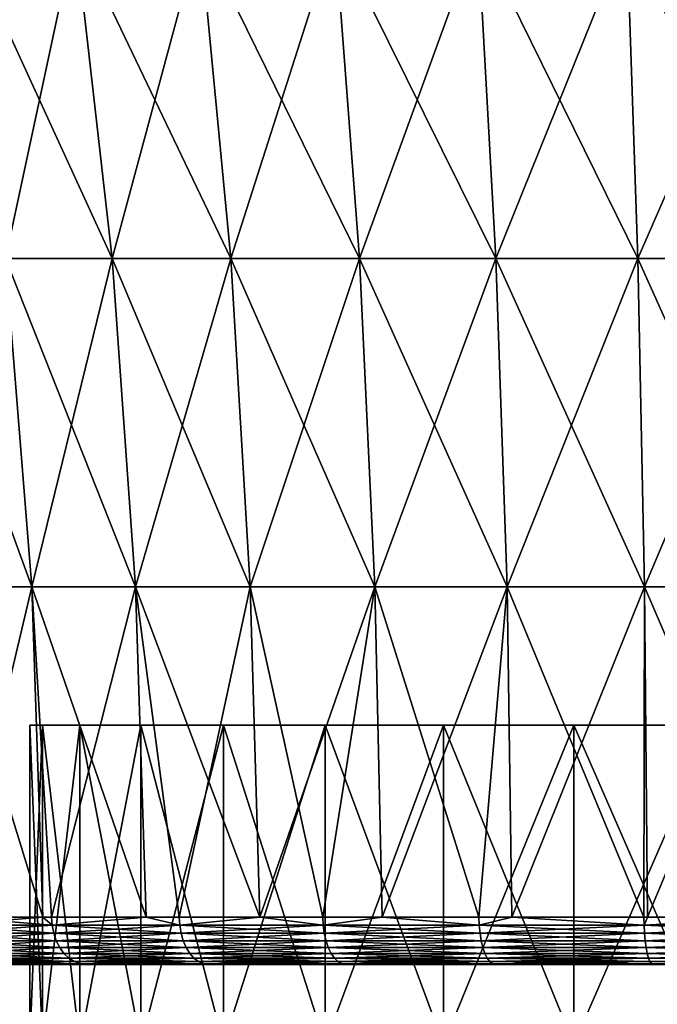
# Model space of a CAD drawing. Extents: x -183 to 183, y -198 to 0.
# Drawn here: x -105 to -101, y -37 to -31 of the extents above; entities that cross this region are included whole.
import ezdxf

# ---------------------------------------------------------------- set-up
doc = ezdxf.new("R2010")
doc.units = 0
doc.layers.add('L1', color=7, linetype='CONTINUOUS')
doc.layers.add('L4', color=7, linetype='CONTINUOUS')

msp = doc.modelspace()

# ---------------------------------------------------------------- linework, layer by layer
at = {"layer": 'L1', "color": 7}
for points in [[(-105.1013, -35.5, -0.899498), (-105.18, -37.5), (-105.18, -35.5)], [(-105.18, -35.5), (-105.18, -37.5), (-105.1013, -37.5, 0.899498)], [(-105.18, -35.5), (-105.1013, -37.5, 0.899498), (-105.1013, -35.5, 0.899498)], [(-105.1013, -35.5, -0.899498), (-105.1013, -37.5, -0.899498), (-105.18, -37.5)], [(-104.486, -35.5, 2.59), (-105.1013, -35.5, -0.899498), (-105.18, -35.5)], [(-104.486, -35.5, 2.59), (-105.18, -35.5), (-104.8676, -35.5, 1.771664)], [(-104.8676, -35.5, 1.771664), (-105.18, -35.5), (-105.1013, -35.5, 0.899498)], [(-105.1013, -35.5, 0.899498), (-105.1013, -37.5, 0.899498), (-104.8676, -37.5, 1.771664)], [(-105.1013, -35.5, 0.899498), (-104.8676, -37.5, 1.771664), (-104.8676, -35.5, 1.771664)], [(-104.8676, -35.5, -1.771664), (-104.8676, -37.5, -1.771664), (-105.1013, -37.5, -0.899498)], [(-104.8676, -35.5, -1.771664), (-105.1013, -37.5, -0.899498), (-105.1013, -35.5, -0.899498)], [(-104.8676, -35.5, -1.771664), (-105.1013, -35.5, -0.899498), (-104.486, -35.5, 2.59)], [(-104.8676, -35.5, 1.771664), (-104.8676, -37.5, 1.771664), (-104.486, -37.5, 2.59)], [(-104.8676, -35.5, 1.771664), (-104.486, -37.5, 2.59), (-104.486, -35.5, 2.59)], [(-104.486, -35.5, -2.59), (-104.486, -37.5, -2.59), (-104.8676, -37.5, -1.771664)], [(-104.486, -35.5, -2.59), (-104.8676, -37.5, -1.771664), (-104.8676, -35.5, -1.771664)], [(-104.486, -35.5, 2.59), (-104.486, -35.5, -2.59), (-104.8676, -35.5, -1.771664)], [(-104.486, -35.5, 2.59), (-104.486, -37.5, 2.59), (-103.9681, -37.5, 3.32964)], [(-104.486, -35.5, 2.59), (-103.9681, -37.5, 3.32964), (-103.9681, -35.5, 3.32964)], [(-103.9681, -35.5, -3.32964), (-103.9681, -37.5, -3.32964), (-104.486, -37.5, -2.59)], [(-103.9681, -35.5, -3.32964), (-104.486, -37.5, -2.59), (-104.486, -35.5, -2.59)], [(-103.9681, -35.5, 3.32964), (-104.486, -35.5, -2.59), (-104.486, -35.5, 2.59)], [(-102.59, -35.5, 4.486012), (-103.9681, -35.5, -3.32964), (-104.486, -35.5, -2.59)], [(-102.59, -35.5, 4.486012), (-104.486, -35.5, -2.59), (-103.3296, -35.5, 3.96811)], [(-103.3296, -35.5, 3.96811), (-104.486, -35.5, -2.59), (-103.9681, -35.5, 3.32964)], [(-103.9681, -35.5, 3.32964), (-103.9681, -37.5, 3.32964), (-103.3296, -37.5, 3.96811)], [(-103.9681, -35.5, 3.32964), (-103.3296, -37.5, 3.96811), (-103.3296, -35.5, 3.96811)], [(-103.3296, -35.5, -3.96811), (-103.3296, -37.5, -3.96811), (-103.9681, -37.5, -3.32964)], [(-103.3296, -35.5, -3.96811), (-103.9681, -37.5, -3.32964), (-103.9681, -35.5, -3.32964)], [(-103.3296, -35.5, -3.96811), (-103.9681, -35.5, -3.32964), (-102.59, -35.5, 4.486012)], [(-103.3296, -35.5, 3.96811), (-103.3296, -37.5, 3.96811), (-102.59, -37.5, 4.486012)], [(-103.3296, -35.5, 3.96811), (-102.59, -37.5, 4.486012), (-102.59, -35.5, 4.486012)], [(-102.59, -35.5, -4.486012), (-102.59, -37.5, -4.486012), (-103.3296, -37.5, -3.96811)], [(-102.59, -35.5, -4.486012), (-103.3296, -37.5, -3.96811), (-103.3296, -35.5, -3.96811)], [(-102.59, -35.5, 4.486012), (-102.59, -35.5, -4.486012), (-103.3296, -35.5, -3.96811)], [(-102.59, -35.5, 4.486012), (-102.59, -37.5, 4.486012), (-101.7717, -37.5, 4.867608)], [(-102.59, -35.5, 4.486012), (-101.7717, -37.5, 4.867608), (-101.7717, -35.5, 4.867608)], [(-101.7717, -35.5, -4.867608), (-101.7717, -37.5, -4.867608), (-102.59, -37.5, -4.486012)], [(-101.7717, -35.5, -4.867608), (-102.59, -37.5, -4.486012), (-102.59, -35.5, -4.486012)], [(-101.7717, -35.5, 4.867608), (-97.41, -35.5, -4.486012), (-102.59, -35.5, 4.486012)], [(-102.59, -35.5, 4.486012), (-97.41, -35.5, -4.486012), (-98.22834, -35.5, -4.867608)], [(-98.22834, -35.5, -4.867608), (-99.1005, -35.5, -5.101304), (-102.59, -35.5, 4.486012)], [(-102.59, -35.5, 4.486012), (-99.1005, -35.5, -5.101304), (-100, -35.5, -5.18)], [(-102.59, -35.5, 4.486012), (-100, -35.5, -5.18), (-100.8995, -35.5, -5.101304)], [(-100.8995, -35.5, -5.101304), (-101.7717, -35.5, -4.867608), (-102.59, -35.5, 4.486012)], [(-102.59, -35.5, 4.486012), (-101.7717, -35.5, -4.867608), (-102.59, -35.5, -4.486012)], [(-101.7717, -35.5, 4.867608), (-101.7717, -37.5, 4.867608), (-100.8995, -37.5, 5.101304)], [(-101.7717, -35.5, 4.867608), (-100.8995, -37.5, 5.101304), (-100.8995, -35.5, 5.101304)], [(-100.8995, -35.5, -5.101304), (-100.8995, -37.5, -5.101304), (-101.7717, -37.5, -4.867608)], [(-100.8995, -35.5, -5.101304), (-101.7717, -37.5, -4.867608), (-101.7717, -35.5, -4.867608)], [(-101.7717, -35.5, 4.867608), (-100.8995, -35.5, 5.101304), (-97.41, -35.5, -4.486012)]]:
    msp.add_3dface(points, dxfattribs=at)
at = {"layer": 'L4', "color": 7}
for points in [[(-104.8965, -30.53562, 5.918884), (-105.5997, -30.53562, 5.258514), (-105.3343, -32.57468, 5.00928)], [(-105.5997, -30.53562, -5.258514), (-104.8965, -30.53562, -5.918884), (-104.6645, -32.57468, -5.638351)], [(-105.3343, -32.57468, -5.00928), (-105.5997, -30.53562, -5.258514), (-104.6645, -32.57468, -5.638351)], [(-104.6645, -32.57468, 5.638351), (-104.8965, -30.53562, 5.918884), (-105.3343, -32.57468, 5.00928)], [(-104.1161, -30.53562, 6.485909), (-104.8965, -30.53562, 5.918884), (-104.6645, -32.57468, 5.638351)], [(-104.8965, -30.53562, -5.918884), (-104.1161, -30.53562, -6.485909), (-103.921, -32.57468, -6.178501)], [(-104.6645, -32.57468, -5.638351), (-104.8965, -30.53562, -5.918884), (-103.921, -32.57468, -6.178501)], [(-103.921, -32.57468, 6.178501), (-104.1161, -30.53562, 6.485909), (-104.6645, -32.57468, 5.638351)], [(-103.2707, -30.53562, 6.950648), (-104.1161, -30.53562, 6.485909), (-103.921, -32.57468, 6.178501)], [(-104.1161, -30.53562, -6.485909), (-103.2707, -30.53562, -6.950648), (-103.1157, -32.57468, -6.621213)], [(-103.921, -32.57468, -6.178501), (-104.1161, -30.53562, -6.485909), (-103.1157, -32.57468, -6.621213)], [(-103.1157, -32.57468, 6.621213), (-103.2707, -30.53562, 6.950648), (-103.921, -32.57468, 6.178501)], [(-102.3738, -30.53562, 7.305771), (-103.2707, -30.53562, 6.950648), (-103.1157, -32.57468, 6.621213)], [(-103.2707, -30.53562, -6.950648), (-102.3738, -30.53562, -7.305771), (-102.2613, -32.57468, -6.959504)], [(-103.1157, -32.57468, -6.621213), (-103.2707, -30.53562, -6.950648), (-102.2613, -32.57468, -6.959504)], [(-102.2613, -32.57468, 6.959504), (-102.3738, -30.53562, 7.305771), (-103.1157, -32.57468, 6.621213)], [(-101.4394, -30.53562, 7.545677), (-102.3738, -30.53562, 7.305771), (-102.2613, -32.57468, 6.959504)], [(-102.3738, -30.53562, -7.305771), (-101.4394, -30.53562, -7.545677), (-101.3712, -32.57468, -7.18804)], [(-102.2613, -32.57468, -6.959504), (-102.3738, -30.53562, -7.305771), (-101.3712, -32.57468, -7.18804)], [(-101.3712, -32.57468, 7.18804), (-101.4394, -30.53562, 7.545677), (-102.2613, -32.57468, 6.959504)], [(-100.4823, -30.53562, 7.666584), (-101.4394, -30.53562, 7.545677), (-101.3712, -32.57468, 7.18804)], [(-101.4394, -30.53562, -7.545677), (-100.4823, -30.53562, -7.666584), (-100.4595, -32.57468, -7.303216)], [(-101.3712, -32.57468, -7.18804), (-101.4394, -30.53562, -7.545677), (-100.4595, -32.57468, -7.303216)], [(-100.4595, -32.57468, 7.303216), (-100.4823, -30.53562, 7.666584), (-101.3712, -32.57468, 7.18804)], [(-105.9201, -32.57468, -4.30121), (-105.3343, -32.57468, -5.00928), (-105.1688, -34.6335, -4.853815)], [(-105.7364, -34.6335, -4.16772), (-105.9201, -32.57468, -4.30121), (-105.1688, -34.6335, -4.853815)], [(-105.1688, -34.6335, 4.853815), (-105.3343, -32.57468, 5.00928), (-105.7364, -34.6335, 4.16772)], [(-104.6645, -32.57468, 5.638351), (-105.3343, -32.57468, 5.00928), (-105.1688, -34.6335, 4.853815)], [(-105.3343, -32.57468, -5.00928), (-104.6645, -32.57468, -5.638351), (-104.5197, -34.6335, -5.463362)], [(-105.1688, -34.6335, -4.853815), (-105.3343, -32.57468, -5.00928), (-104.5197, -34.6335, -5.463362)], [(-104.5197, -34.6335, 5.463362), (-104.6645, -32.57468, 5.638351), (-105.1688, -34.6335, 4.853815)], [(-103.921, -32.57468, 6.178501), (-104.6645, -32.57468, 5.638351), (-104.5197, -34.6335, 5.463362)], [(-104.6645, -32.57468, -5.638351), (-103.921, -32.57468, -6.178501), (-103.7993, -34.6335, -5.986749)], [(-104.5197, -34.6335, -5.463362), (-104.6645, -32.57468, -5.638351), (-103.7993, -34.6335, -5.986749)], [(-103.7993, -34.6335, 5.986749), (-103.921, -32.57468, 6.178501), (-104.5197, -34.6335, 5.463362)], [(-103.1157, -32.57468, 6.621213), (-103.921, -32.57468, 6.178501), (-103.7993, -34.6335, 5.986749)], [(-103.921, -32.57468, -6.178501), (-103.1157, -32.57468, -6.621213), (-103.019, -34.6335, -6.415721)], [(-103.7993, -34.6335, -5.986749), (-103.921, -32.57468, -6.178501), (-103.019, -34.6335, -6.415721)], [(-103.019, -34.6335, 6.415721), (-103.1157, -32.57468, 6.621213), (-103.7993, -34.6335, 5.986749)], [(-102.2613, -32.57468, 6.959504), (-103.1157, -32.57468, 6.621213), (-103.019, -34.6335, 6.415721)], [(-103.1157, -32.57468, -6.621213), (-102.2613, -32.57468, -6.959504), (-102.1911, -34.6335, -6.743513)], [(-103.019, -34.6335, -6.415721), (-103.1157, -32.57468, -6.621213), (-102.1911, -34.6335, -6.743513)], [(-102.1911, -34.6335, 6.743513), (-102.2613, -32.57468, 6.959504), (-103.019, -34.6335, 6.415721)], [(-101.3712, -32.57468, 7.18804), (-102.2613, -32.57468, 6.959504), (-102.1911, -34.6335, 6.743513)], [(-102.2613, -32.57468, -6.959504), (-101.3712, -32.57468, -7.18804), (-101.3286, -34.6335, -6.964956)], [(-102.1911, -34.6335, -6.743513), (-102.2613, -32.57468, -6.959504), (-101.3286, -34.6335, -6.964956)], [(-101.3286, -34.6335, 6.964956), (-101.3712, -32.57468, 7.18804), (-102.1911, -34.6335, 6.743513)], [(-100.4595, -32.57468, 7.303216), (-101.3712, -32.57468, 7.18804), (-101.3286, -34.6335, 6.964956)], [(-101.3712, -32.57468, -7.18804), (-100.4595, -32.57468, -7.303216), (-100.4452, -34.6335, -7.076558)], [(-101.3286, -34.6335, -6.964956), (-101.3712, -32.57468, -7.18804), (-100.4452, -34.6335, -7.076558)], [(-100.4452, -34.6335, 7.076558), (-100.4595, -32.57468, 7.303216), (-101.3286, -34.6335, 6.964956)], [(-105.0992, -36.70289, -4.788965), (-105.6586, -36.70289, -4.110636), (-105.7364, -34.6335, -4.16772)], [(-105.1688, -34.6335, 4.853815), (-105.7364, -34.6335, 4.16772), (-105.6586, -36.70289, 4.110636)], [(-105.7364, -34.6335, -4.16772), (-105.1688, -34.6335, -4.853815), (-105.0992, -36.70289, -4.788965)], [(-105.6586, -36.70289, 4.110636), (-105.0992, -36.70289, 4.788965), (-105.1688, -34.6335, 4.853815)], [(-104.4524, -36.70289, -5.382896), (-105.0447, -36.70289, -4.855023), (-105.1688, -34.6335, -4.853815)], [(-104.5197, -34.6335, 5.463362), (-105.1688, -34.6335, 4.853815), (-105.0447, -36.70289, 4.855023)], [(-105.0447, -36.70289, 4.855023), (-105.1688, -34.6335, 4.853815), (-105.0992, -36.70289, 4.788965)], [(-105.1688, -34.6335, -4.853815), (-104.5197, -34.6335, -5.463362), (-104.4524, -36.70289, -5.382896)], [(-105.0992, -36.70289, -4.788965), (-105.1688, -34.6335, -4.853815), (-105.0447, -36.70289, -4.855023)], [(-105.0447, -36.70289, 4.855023), (-104.4524, -36.70289, 5.382896), (-104.5197, -34.6335, 5.463362)], [(-103.7406, -36.70289, -5.894512), (-104.2444, -36.70289, -5.568191), (-104.5197, -34.6335, -5.463362)], [(-103.7993, -34.6335, 5.986749), (-104.5197, -34.6335, 5.463362), (-104.2444, -36.70289, 5.568191)], [(-104.2444, -36.70289, 5.568191), (-104.5197, -34.6335, 5.463362), (-104.4524, -36.70289, 5.382896)], [(-104.5197, -34.6335, -5.463362), (-103.7993, -34.6335, -5.986749), (-103.7406, -36.70289, -5.894512)], [(-104.4524, -36.70289, -5.382896), (-104.5197, -34.6335, -5.463362), (-104.2444, -36.70289, -5.568191)], [(-103.7406, -36.70289, 5.894512), (-103.7993, -34.6335, 5.986749), (-104.2444, -36.70289, 5.568191)], [(-103.019, -34.6335, 6.415721), (-103.7993, -34.6335, 5.986749), (-103.7406, -36.70289, 5.894512)], [(-103.7993, -34.6335, -5.986749), (-103.019, -34.6335, -6.415721), (-103.3447, -36.70289, -6.150846)], [(-103.7406, -36.70289, -5.894512), (-103.7993, -34.6335, -5.986749), (-103.3447, -36.70289, -6.150846)], [(-103.7406, -36.70289, 5.894512), (-103.3447, -36.70289, 6.150846), (-103.019, -34.6335, 6.415721)], [(-102.9731, -36.70289, 6.317422), (-103.019, -34.6335, 6.415721), (-103.3447, -36.70289, 6.150846)], [(-103.3447, -36.70289, -6.150846), (-103.019, -34.6335, -6.415721), (-102.9731, -36.70289, -6.317422)], [(-102.3666, -36.70289, -6.589331), (-102.9731, -36.70289, -6.317422), (-103.019, -34.6335, -6.415721)], [(-102.1911, -34.6335, 6.743513), (-103.019, -34.6335, 6.415721), (-102.9731, -36.70289, 6.317422)], [(-103.019, -34.6335, -6.415721), (-102.1911, -34.6335, -6.743513), (-102.3666, -36.70289, -6.589331)], [(-102.9731, -36.70289, 6.317422), (-102.3666, -36.70289, 6.589331), (-102.1911, -34.6335, 6.743513)], [(-102.1601, -36.70289, 6.646085), (-102.1911, -34.6335, 6.743513), (-102.3666, -36.70289, 6.589331)], [(-102.3666, -36.70289, -6.589331), (-102.1911, -34.6335, -6.743513), (-102.1601, -36.70289, -6.646085)], [(-101.333, -36.70289, -6.873367), (-102.1601, -36.70289, -6.646085), (-102.1911, -34.6335, -6.743513)], [(-101.3286, -34.6335, 6.964956), (-102.1911, -34.6335, 6.743513), (-102.1601, -36.70289, 6.646085)], [(-102.1911, -34.6335, -6.743513), (-101.3286, -34.6335, -6.964956), (-101.333, -36.70289, -6.873367)], [(-102.1601, -36.70289, 6.646085), (-101.333, -36.70289, 6.873367), (-101.3286, -34.6335, 6.964956)], [(-101.3118, -36.70289, 6.875821), (-101.3286, -34.6335, 6.964956), (-101.333, -36.70289, 6.873367)], [(-101.333, -36.70289, -6.873367), (-101.3286, -34.6335, -6.964956), (-101.3118, -36.70289, -6.875821)], [(-100.4384, -36.70289, -6.976651), (-101.3118, -36.70289, -6.875821), (-101.3286, -34.6335, -6.964956)], [(-100.4452, -34.6335, 7.076558), (-101.3286, -34.6335, 6.964956), (-101.3118, -36.70289, 6.875821)], [(-101.3286, -34.6335, -6.964956), (-100.4452, -34.6335, -7.076558), (-100.4384, -36.70289, -6.976651)], [(-101.3118, -36.70289, 6.875821), (-100.4384, -36.70289, 6.976651), (-100.4452, -34.6335, 7.076558)], [(-105.0411, -36.75462, 4.851555), (-105.0992, -36.70289, 4.788965), (-105.7226, -36.75462, 4.025179)], [(-105.7226, -36.75462, 4.025179), (-105.0992, -36.70289, 4.788965), (-105.6586, -36.70289, 4.110636)], [(-105.7226, -36.75462, -4.025179), (-105.6586, -36.70289, -4.110636), (-105.0411, -36.75462, -4.851555)], [(-105.6586, -36.70289, -4.110636), (-105.0992, -36.70289, -4.788965), (-105.0411, -36.75462, -4.851555)], [(-105.0411, -36.75462, 4.851555), (-105.0447, -36.70289, 4.855023), (-105.0992, -36.70289, 4.788965)], [(-105.0411, -36.75462, -4.851555), (-105.0992, -36.70289, -4.788965), (-105.0447, -36.70289, -4.855023)], [(-104.4524, -36.70289, 5.382896), (-105.0447, -36.70289, 4.855023), (-105.0411, -36.75462, 4.851555)], [(-105.0411, -36.75462, -4.851555), (-105.0447, -36.70289, -4.855023), (-104.4524, -36.70289, -5.382896)], [(-104.2414, -36.75462, 5.564215), (-104.4524, -36.70289, 5.382896), (-105.0411, -36.75462, 4.851555)], [(-104.2414, -36.75462, -5.564215), (-105.0411, -36.75462, -4.851555), (-104.4524, -36.70289, -5.382896)], [(-104.4524, -36.70289, -5.382896), (-104.2444, -36.70289, -5.568191), (-104.2414, -36.75462, -5.564215)], [(-104.2444, -36.70289, 5.568191), (-104.4524, -36.70289, 5.382896), (-104.2414, -36.75462, 5.564215)], [(-103.7406, -36.70289, 5.894512), (-104.2444, -36.70289, 5.568191), (-104.2414, -36.75462, 5.564215)], [(-103.7406, -36.70289, -5.894512), (-104.2414, -36.75462, -5.564215), (-104.2444, -36.70289, -5.568191)], [(-103.3423, -36.75462, 6.146454), (-103.7406, -36.70289, 5.894512), (-104.2414, -36.75462, 5.564215)], [(-103.3423, -36.75462, -6.146454), (-104.2414, -36.75462, -5.564215), (-103.7406, -36.70289, -5.894512)], [(-103.7406, -36.70289, -5.894512), (-103.3447, -36.70289, -6.150846), (-103.3423, -36.75462, -6.146454)], [(-103.3447, -36.70289, 6.150846), (-103.7406, -36.70289, 5.894512), (-103.3423, -36.75462, 6.146454)], [(-102.9731, -36.70289, 6.317422), (-103.3447, -36.70289, 6.150846), (-103.3423, -36.75462, 6.146454)], [(-103.3447, -36.70289, -6.150846), (-102.9731, -36.70289, -6.317422), (-103.3423, -36.75462, -6.146454)], [(-103.3423, -36.75462, 6.146454), (-102.3649, -36.75462, 6.584625), (-102.9731, -36.70289, 6.317422)], [(-103.3423, -36.75462, -6.146454), (-102.9731, -36.70289, -6.317422), (-102.3649, -36.75462, -6.584625)], [(-102.9731, -36.70289, -6.317422), (-102.3666, -36.70289, -6.589331), (-102.3649, -36.75462, -6.584625)], [(-102.9731, -36.70289, 6.317422), (-102.3649, -36.75462, 6.584625), (-102.3666, -36.70289, 6.589331)], [(-102.1601, -36.70289, 6.646085), (-102.3666, -36.70289, 6.589331), (-102.3649, -36.75462, 6.584625)], [(-102.3666, -36.70289, -6.589331), (-102.1601, -36.70289, -6.646085), (-102.3649, -36.75462, -6.584625)], [(-102.3649, -36.75462, 6.584625), (-101.3321, -36.75462, 6.868458), (-102.1601, -36.70289, 6.646085)], [(-102.3649, -36.75462, -6.584625), (-102.1601, -36.70289, -6.646085), (-101.3321, -36.75462, -6.868458)], [(-101.3321, -36.75462, 6.868458), (-101.333, -36.70289, 6.873367), (-102.1601, -36.70289, 6.646085)], [(-102.1601, -36.70289, -6.646085), (-101.333, -36.70289, -6.873367), (-101.3321, -36.75462, -6.868458)], [(-101.3321, -36.75462, 6.868458), (-101.3118, -36.70289, 6.875821), (-101.333, -36.70289, 6.873367)], [(-101.3321, -36.75462, -6.868458), (-101.333, -36.70289, -6.873367), (-101.3118, -36.70289, -6.875821)], [(-100.4384, -36.70289, 6.976651), (-101.3118, -36.70289, 6.875821), (-101.3321, -36.75462, 6.868458)], [(-100.268, -36.75462, 6.991301), (-100.4384, -36.70289, 6.976651), (-101.3321, -36.75462, 6.868458)], [(-100.268, -36.75462, -6.991301), (-101.3321, -36.75462, -6.868458), (-100.4384, -36.70289, -6.976651)], [(-100.4384, -36.70289, -6.976651), (-101.3321, -36.75462, -6.868458), (-101.3118, -36.70289, -6.875821)], [(-105.7226, -36.75462, 4.025179), (-105.7113, -36.80471, 4.017209), (-105.0411, -36.75462, 4.851555)], [(-105.7226, -36.75462, -4.025179), (-105.0411, -36.75462, -4.851555), (-105.0311, -36.80471, -4.841948)], [(-105.7113, -36.80471, -4.017209), (-105.7226, -36.75462, -4.025179), (-105.0311, -36.80471, -4.841948)], [(-105.0311, -36.80471, 4.841948), (-105.0411, -36.75462, 4.851555), (-105.7113, -36.80471, 4.017209)], [(-104.2414, -36.75462, 5.564215), (-105.0411, -36.75462, 4.851555), (-105.0311, -36.80471, 4.841948)], [(-104.2414, -36.75462, -5.564215), (-104.233, -36.80471, -5.553197), (-105.0411, -36.75462, -4.851555)], [(-105.0311, -36.80471, -4.841948), (-105.0411, -36.75462, -4.851555), (-104.233, -36.80471, -5.553197)], [(-104.233, -36.80471, 5.553197), (-104.2414, -36.75462, 5.564215), (-105.0311, -36.80471, 4.841948)], [(-103.3423, -36.75462, 6.146454), (-104.2414, -36.75462, 5.564215), (-104.233, -36.80471, 5.553197)], [(-103.3423, -36.75462, -6.146454), (-103.3357, -36.80471, -6.134283), (-104.2414, -36.75462, -5.564215)], [(-103.3357, -36.80471, -6.134283), (-104.233, -36.80471, -5.553197), (-104.2414, -36.75462, -5.564215)], [(-104.233, -36.80471, 5.553197), (-103.3357, -36.80471, 6.134283), (-103.3423, -36.75462, 6.146454)], [(-103.3423, -36.75462, 6.146454), (-103.3357, -36.80471, 6.134283), (-102.3649, -36.75462, 6.584625)], [(-103.3423, -36.75462, -6.146454), (-102.3649, -36.75462, -6.584625), (-102.3602, -36.80471, -6.571587)], [(-102.3602, -36.80471, -6.571587), (-103.3357, -36.80471, -6.134283), (-103.3423, -36.75462, -6.146454)], [(-103.3357, -36.80471, 6.134283), (-102.3602, -36.80471, 6.571587), (-102.3649, -36.75462, 6.584625)], [(-102.3649, -36.75462, 6.584625), (-102.3602, -36.80471, 6.571587), (-101.3321, -36.75462, 6.868458)], [(-102.3649, -36.75462, -6.584625), (-101.3321, -36.75462, -6.868458), (-101.3294, -36.80471, -6.854858)], [(-102.3602, -36.80471, -6.571587), (-102.3649, -36.75462, -6.584625), (-101.3294, -36.80471, -6.854858)], [(-101.3294, -36.80471, 6.854858), (-101.3321, -36.75462, 6.868458), (-102.3602, -36.80471, 6.571587)], [(-100.268, -36.75462, 6.991301), (-101.3321, -36.75462, 6.868458), (-101.3294, -36.80471, 6.854858)], [(-100.268, -36.75462, -6.991301), (-100.2675, -36.80471, -6.977457), (-101.3321, -36.75462, -6.868458)], [(-101.3294, -36.80471, -6.854858), (-101.3321, -36.75462, -6.868458), (-100.2675, -36.80471, -6.977457)], [(-100.2675, -36.80471, 6.977457), (-100.268, -36.75462, 6.991301), (-101.3294, -36.80471, 6.854858)], [(-105.0311, -36.80471, 4.841948), (-105.7113, -36.80471, 4.017209), (-105.693, -36.85166, 4.004384)], [(-105.7113, -36.80471, -4.017209), (-105.0311, -36.80471, -4.841948), (-105.015, -36.85166, -4.826491)], [(-105.693, -36.85166, -4.004384), (-105.7113, -36.80471, -4.017209), (-105.015, -36.85166, -4.826491)], [(-105.015, -36.85166, 4.826491), (-105.0311, -36.80471, 4.841948), (-105.693, -36.85166, 4.004384)], [(-104.233, -36.80471, 5.553197), (-105.0311, -36.80471, 4.841948), (-105.015, -36.85166, 4.826491)], [(-105.0311, -36.80471, -4.841948), (-104.233, -36.80471, -5.553197), (-104.2195, -36.85166, -5.535468)], [(-105.015, -36.85166, -4.826491), (-105.0311, -36.80471, -4.841948), (-104.2195, -36.85166, -5.535468)], [(-105.015, -36.85166, 4.826491), (-104.2195, -36.85166, 5.535468), (-104.233, -36.80471, 5.553197)], [(-104.233, -36.80471, 5.553197), (-104.2195, -36.85166, 5.535468), (-103.3357, -36.80471, 6.134283)], [(-103.3357, -36.80471, -6.134283), (-103.3251, -36.85166, -6.114699), (-104.233, -36.80471, -5.553197)], [(-104.2195, -36.85166, -5.535468), (-104.233, -36.80471, -5.553197), (-103.3251, -36.85166, -6.114699)], [(-104.2195, -36.85166, 5.535468), (-103.3251, -36.85166, 6.114699), (-103.3357, -36.80471, 6.134283)], [(-103.3357, -36.80471, 6.134283), (-103.3251, -36.85166, 6.114699), (-102.3602, -36.80471, 6.571587)], [(-102.3602, -36.80471, -6.571587), (-102.3527, -36.85166, -6.550607), (-103.3357, -36.80471, -6.134283)], [(-102.3527, -36.85166, -6.550607), (-103.3251, -36.85166, -6.114699), (-103.3357, -36.80471, -6.134283)], [(-102.3527, -36.85166, 6.550607), (-102.3602, -36.80471, 6.571587), (-103.3251, -36.85166, 6.114699)], [(-101.3294, -36.80471, 6.854858), (-102.3602, -36.80471, 6.571587), (-102.3527, -36.85166, 6.550607)], [(-102.3602, -36.80471, -6.571587), (-101.3294, -36.80471, -6.854858), (-101.3252, -36.85166, -6.832974)], [(-101.3252, -36.85166, -6.832974), (-102.3527, -36.85166, -6.550607), (-102.3602, -36.80471, -6.571587)], [(-101.3252, -36.85166, 6.832974), (-101.3294, -36.80471, 6.854858), (-102.3527, -36.85166, 6.550607)], [(-100.2675, -36.80471, 6.977457), (-101.3294, -36.80471, 6.854858), (-101.3252, -36.85166, 6.832974)], [(-101.3294, -36.80471, -6.854858), (-100.2675, -36.80471, -6.977457), (-100.2666, -36.85166, -6.955181)], [(-101.3252, -36.85166, -6.832974), (-101.3294, -36.80471, -6.854858), (-100.2666, -36.85166, -6.955181)], [(-101.3252, -36.85166, 6.832974), (-100.2666, -36.85166, 6.955181), (-100.2675, -36.80471, 6.977457)], [(-105.015, -36.85166, 4.826491), (-105.693, -36.85166, 4.004384), (-105.6684, -36.89406, 3.98709)], [(-105.693, -36.85166, -4.004384), (-105.015, -36.85166, -4.826491), (-104.9934, -36.89406, -4.805645)], [(-104.9934, -36.89406, -4.805645), (-105.6684, -36.89406, -3.98709), (-105.693, -36.85166, -4.004384)], [(-105.6684, -36.89406, 3.98709), (-104.9934, -36.89406, 4.805645), (-105.015, -36.85166, 4.826491)], [(-105.6684, -36.89406, 3.98709), (-105.6382, -36.93064, 3.965844), (-104.9934, -36.89406, 4.805645)], [(-104.9934, -36.89406, -4.805645), (-104.9668, -36.93064, -4.780039), (-105.6684, -36.89406, -3.98709)], [(-104.9668, -36.93064, -4.780039), (-105.6382, -36.93064, -3.965844), (-105.6684, -36.89406, -3.98709)], [(-105.6382, -36.93064, 3.965844), (-104.9668, -36.93064, 4.780039), (-104.9934, -36.89406, 4.805645)], [(-105.015, -36.85166, 4.826491), (-104.9934, -36.89406, 4.805645), (-104.2195, -36.85166, 5.535468)], [(-105.015, -36.85166, -4.826491), (-104.2195, -36.85166, -5.535468), (-104.2013, -36.89406, -5.511561)], [(-104.9934, -36.89406, -4.805645), (-105.015, -36.85166, -4.826491), (-104.2013, -36.89406, -5.511561)], [(-104.9934, -36.89406, 4.805645), (-104.2013, -36.89406, 5.511561), (-104.2195, -36.85166, 5.535468)], [(-104.9934, -36.89406, 4.805645), (-104.9668, -36.93064, 4.780039), (-104.2013, -36.89406, 5.511561)], [(-104.9934, -36.89406, -4.805645), (-104.2013, -36.89406, -5.511561), (-104.1789, -36.93064, -5.482193)], [(-104.1789, -36.93064, -5.482193), (-104.9668, -36.93064, -4.780039), (-104.9934, -36.89406, -4.805645)], [(-104.1789, -36.93064, 5.482193), (-104.2013, -36.89406, 5.511561), (-104.9668, -36.93064, 4.780039)], [(-104.2195, -36.85166, 5.535468), (-104.2013, -36.89406, 5.511561), (-103.3251, -36.85166, 6.114699)], [(-104.2195, -36.85166, -5.535468), (-103.3251, -36.85166, -6.114699), (-103.3107, -36.89406, -6.08829)], [(-104.2013, -36.89406, -5.511561), (-104.2195, -36.85166, -5.535468), (-103.3107, -36.89406, -6.08829)], [(-103.3107, -36.89406, 6.08829), (-103.3251, -36.85166, 6.114699), (-104.2013, -36.89406, 5.511561)], [(-103.3107, -36.89406, 6.08829), (-104.2013, -36.89406, 5.511561), (-104.1789, -36.93064, 5.482193)], [(-104.2013, -36.89406, -5.511561), (-103.3107, -36.89406, -6.08829), (-103.2931, -36.93064, -6.055849)], [(-104.1789, -36.93064, -5.482193), (-104.2013, -36.89406, -5.511561), (-103.2931, -36.93064, -6.055849)], [(-103.2931, -36.93064, 6.055849), (-103.3107, -36.89406, 6.08829), (-104.1789, -36.93064, 5.482193)], [(-102.3527, -36.85166, 6.550607), (-103.3251, -36.85166, 6.114699), (-103.3107, -36.89406, 6.08829)], [(-102.3527, -36.85166, -6.550607), (-102.3425, -36.89406, -6.522315), (-103.3251, -36.85166, -6.114699)], [(-103.3107, -36.89406, -6.08829), (-103.3251, -36.85166, -6.114699), (-102.3425, -36.89406, -6.522315)], [(-102.3425, -36.89406, 6.522315), (-102.3527, -36.85166, 6.550607), (-103.3107, -36.89406, 6.08829)], [(-102.3425, -36.89406, 6.522315), (-103.3107, -36.89406, 6.08829), (-103.2931, -36.93064, 6.055849)], [(-103.3107, -36.89406, -6.08829), (-102.3425, -36.89406, -6.522315), (-102.3301, -36.93064, -6.487561)], [(-103.2931, -36.93064, -6.055849), (-103.3107, -36.89406, -6.08829), (-102.3301, -36.93064, -6.487561)], [(-103.2931, -36.93064, 6.055849), (-102.3301, -36.93064, 6.487561), (-102.3425, -36.89406, 6.522315)], [(-101.3252, -36.85166, 6.832974), (-102.3527, -36.85166, 6.550607), (-102.3425, -36.89406, 6.522315)], [(-101.3252, -36.85166, -6.832974), (-101.3195, -36.89406, -6.803463), (-102.3527, -36.85166, -6.550607)], [(-101.3195, -36.89406, -6.803463), (-102.3425, -36.89406, -6.522315), (-102.3527, -36.85166, -6.550607)], [(-102.3425, -36.89406, 6.522315), (-101.3195, -36.89406, 6.803463), (-101.3252, -36.85166, 6.832974)], [(-102.3425, -36.89406, 6.522315), (-102.3301, -36.93064, 6.487561), (-101.3195, -36.89406, 6.803463)], [(-101.3195, -36.89406, -6.803463), (-101.3124, -36.93064, -6.767211), (-102.3425, -36.89406, -6.522315)], [(-102.3301, -36.93064, -6.487561), (-102.3425, -36.89406, -6.522315), (-101.3124, -36.93064, -6.767211)], [(-102.3301, -36.93064, 6.487561), (-101.3124, -36.93064, 6.767211), (-101.3195, -36.89406, 6.803463)], [(-101.3252, -36.85166, 6.832974), (-101.3195, -36.89406, 6.803463), (-100.2666, -36.85166, 6.955181)], [(-101.3252, -36.85166, -6.832974), (-100.2666, -36.85166, -6.955181), (-100.2654, -36.89406, -6.925142)], [(-100.2654, -36.89406, -6.925142), (-101.3195, -36.89406, -6.803463), (-101.3252, -36.85166, -6.832974)], [(-101.3195, -36.89406, 6.803463), (-100.2654, -36.89406, 6.925142), (-100.2666, -36.85166, 6.955181)], [(-101.3195, -36.89406, 6.803463), (-101.3124, -36.93064, 6.767211), (-100.2654, -36.89406, 6.925142)], [(-100.2654, -36.89406, -6.925142), (-100.264, -36.93064, -6.888242), (-101.3195, -36.89406, -6.803463)], [(-100.264, -36.93064, -6.888242), (-101.3124, -36.93064, -6.767211), (-101.3195, -36.89406, -6.803463)], [(-101.3124, -36.93064, 6.767211), (-100.264, -36.93064, 6.888242), (-100.2654, -36.89406, 6.925142)], [(-105.6033, -36.96029, -3.941286), (-105.6382, -36.93064, -3.965844), (-104.936, -36.96029, -4.750439)], [(-105.6382, -36.93064, 3.965844), (-105.6033, -36.96029, 3.941286), (-104.9668, -36.93064, 4.780039)], [(-104.9668, -36.93064, -4.780039), (-104.936, -36.96029, -4.750439), (-105.6382, -36.93064, -3.965844)], [(-104.936, -36.96029, 4.750439), (-104.9668, -36.93064, 4.780039), (-105.6033, -36.96029, 3.941286)], [(-105.6033, -36.96029, -3.941286), (-104.936, -36.96029, -4.750439), (-104.902, -36.98213, -4.717735)], [(-105.5647, -36.98213, -3.914153), (-105.6033, -36.96029, -3.941286), (-104.902, -36.98213, -4.717735)], [(-104.936, -36.96029, 4.750439), (-105.6033, -36.96029, 3.941286), (-105.5647, -36.98213, 3.914153)], [(-104.902, -36.98213, 4.717735), (-104.936, -36.96029, 4.750439), (-105.5647, -36.98213, 3.914153)], [(-104.1789, -36.93064, 5.482193), (-104.9668, -36.93064, 4.780039), (-104.936, -36.96029, 4.750439)], [(-104.1789, -36.93064, -5.482193), (-104.153, -36.96029, -5.448245), (-104.9668, -36.93064, -4.780039)], [(-104.153, -36.96029, -5.448245), (-104.936, -36.96029, -4.750439), (-104.9668, -36.93064, -4.780039)], [(-104.153, -36.96029, 5.448245), (-104.1789, -36.93064, 5.482193), (-104.936, -36.96029, 4.750439)], [(-104.902, -36.98213, -4.717735), (-104.936, -36.96029, -4.750439), (-104.1244, -36.98213, -5.410737)], [(-104.153, -36.96029, 5.448245), (-104.936, -36.96029, 4.750439), (-104.902, -36.98213, 4.717735)], [(-104.153, -36.96029, -5.448245), (-104.1244, -36.98213, -5.410737), (-104.936, -36.96029, -4.750439)], [(-104.902, -36.98213, 4.717735), (-104.1244, -36.98213, 5.410737), (-104.153, -36.96029, 5.448245)], [(-103.2931, -36.93064, 6.055849), (-104.1789, -36.93064, 5.482193), (-104.153, -36.96029, 5.448245)], [(-104.1789, -36.93064, -5.482193), (-103.2931, -36.93064, -6.055849), (-103.2727, -36.96029, -6.018349)], [(-103.2727, -36.96029, -6.018349), (-104.153, -36.96029, -5.448245), (-104.1789, -36.93064, -5.482193)], [(-104.153, -36.96029, 5.448245), (-103.2727, -36.96029, 6.018349), (-103.2931, -36.93064, 6.055849)], [(-104.153, -36.96029, 5.448245), (-104.1244, -36.98213, 5.410737), (-103.2727, -36.96029, 6.018349)], [(-103.2727, -36.96029, -6.018349), (-103.2501, -36.98213, -5.976916), (-104.153, -36.96029, -5.448245)], [(-103.2501, -36.98213, -5.976916), (-104.1244, -36.98213, -5.410737), (-104.153, -36.96029, -5.448245)], [(-104.1244, -36.98213, 5.410737), (-103.2501, -36.98213, 5.976916), (-103.2727, -36.96029, 6.018349)], [(-103.2931, -36.93064, 6.055849), (-103.2727, -36.96029, 6.018349), (-102.3301, -36.93064, 6.487561)], [(-103.2931, -36.93064, -6.055849), (-102.3301, -36.93064, -6.487561), (-102.3156, -36.96029, -6.447388)], [(-103.2727, -36.96029, -6.018349), (-103.2931, -36.93064, -6.055849), (-102.3156, -36.96029, -6.447388)], [(-103.2727, -36.96029, 6.018349), (-102.3156, -36.96029, 6.447388), (-102.3301, -36.93064, 6.487561)], [(-103.2727, -36.96029, 6.018349), (-103.2501, -36.98213, 5.976916), (-102.3156, -36.96029, 6.447388)], [(-103.2727, -36.96029, -6.018349), (-102.3156, -36.96029, -6.447388), (-102.2997, -36.98213, -6.403001)], [(-102.2997, -36.98213, -6.403001), (-103.2501, -36.98213, -5.976916), (-103.2727, -36.96029, -6.018349)], [(-103.2501, -36.98213, 5.976916), (-102.2997, -36.98213, 6.403001), (-102.3156, -36.96029, 6.447388)], [(-102.3301, -36.93064, 6.487561), (-102.3156, -36.96029, 6.447388), (-101.3124, -36.93064, 6.767211)], [(-102.3301, -36.93064, -6.487561), (-101.3124, -36.93064, -6.767211), (-101.3043, -36.96029, -6.725306)], [(-102.3156, -36.96029, -6.447388), (-102.3301, -36.93064, -6.487561), (-101.3043, -36.96029, -6.725306)], [(-102.3156, -36.96029, 6.447388), (-101.3043, -36.96029, 6.725306), (-101.3124, -36.93064, 6.767211)], [(-102.3156, -36.96029, 6.447388), (-102.2997, -36.98213, 6.403001), (-101.3043, -36.96029, 6.725306)], [(-102.3156, -36.96029, -6.447388), (-101.3043, -36.96029, -6.725306), (-101.2953, -36.98213, -6.679005)], [(-102.2997, -36.98213, -6.403001), (-102.3156, -36.96029, -6.447388), (-101.2953, -36.98213, -6.679005)], [(-101.2953, -36.98213, 6.679005), (-101.3043, -36.96029, 6.725306), (-102.2997, -36.98213, 6.403001)], [(-101.3124, -36.93064, 6.767211), (-101.3043, -36.96029, 6.725306), (-100.264, -36.93064, 6.888242)], [(-100.264, -36.93064, -6.888242), (-100.2624, -36.96029, -6.845588), (-101.3124, -36.93064, -6.767211)], [(-101.3043, -36.96029, -6.725306), (-101.3124, -36.93064, -6.767211), (-100.2624, -36.96029, -6.845588)], [(-100.2624, -36.96029, 6.845588), (-100.264, -36.93064, 6.888242), (-101.3043, -36.96029, 6.725306)], [(-100.2624, -36.96029, 6.845588), (-101.3043, -36.96029, 6.725306), (-101.2953, -36.98213, 6.679005)], [(-101.3043, -36.96029, -6.725306), (-100.2624, -36.96029, -6.845588), (-100.2606, -36.98213, -6.798459)], [(-101.2953, -36.98213, -6.679005), (-101.3043, -36.96029, -6.725306), (-100.2606, -36.98213, -6.798459)], [(-100.2606, -36.98213, 6.798459), (-100.2624, -36.96029, 6.845588), (-101.2953, -36.98213, 6.679005)], [(-106.7014, -37), (-93.29855, -37), (-93.31822, -37, 0.512991)], [(-94.23964, -37, -3.424566), (-93.78439, -37, -2.505116), (-106.7014, -37)], [(-94.23964, -37, -3.424566), (-106.7014, -37), (-94.8299, -37, -4.263746)], [(-93.78439, -37, -2.505116), (-93.47483, -37, -1.526949), (-106.7014, -37)], [(-106.7014, -37), (-93.47483, -37, -1.526949), (-93.31822, -37, -0.512991)], [(-106.7014, -37), (-93.31822, -37, -0.512991), (-93.29855, -37)], [(-93.31822, -37, 0.512991), (-93.47483, -37, 1.526949), (-106.7014, -37)], [(-106.7014, -37), (-93.47483, -37, 1.526949), (-93.78439, -37, 2.505116)], [(-106.7014, -37), (-93.78439, -37, 2.505116), (-106.6229, -37, 1.022971)], [(-106.7014, -37), (-106.6229, -37, -1.022971), (-100.2567, -37, -6.696531)], [(-100.2567, -37, -6.696531), (-99.23145, -37, -6.657233), (-106.7014, -37)], [(-106.7014, -37), (-99.23145, -37, -6.657233), (-98.22424, -37, -6.461896)], [(-106.7014, -37), (-98.22424, -37, -6.461896), (-97.25865, -37, -6.115096)], [(-97.25865, -37, -6.115096), (-96.35731, -37, -5.624964), (-106.7014, -37)], [(-106.7014, -37), (-96.35731, -37, -5.624964), (-95.54135, -37, -5.002988)], [(-106.7014, -37), (-95.54135, -37, -5.002988), (-94.8299, -37, -4.263746)], [(-106.6229, -37, 1.022971), (-93.78439, -37, 2.505116), (-106.3891, -37, 2.021965)], [(-100.2567, -37, -6.696531), (-106.6229, -37, -1.022971), (-106.3891, -37, -2.021965)], [(-100.2567, -37, -6.696531), (-106.3891, -37, -2.021965), (-101.2759, -37, -6.578868)], [(-93.78439, -37, 2.505116), (-94.23964, -37, 3.424566), (-106.3891, -37, 2.021965)], [(-106.3891, -37, 2.021965), (-94.23964, -37, 3.424566), (-94.8299, -37, 4.263746)], [(-106.3891, -37, 2.021965), (-94.8299, -37, 4.263746), (-95.54135, -37, 5.002988)], [(-106.0056, -37, -2.973566), (-103.2014, -37, -5.887305), (-106.3891, -37, -2.021965)], [(-106.3891, -37, -2.021965), (-103.2014, -37, -5.887305), (-102.2652, -37, -6.307002)], [(-106.3891, -37, -2.021965), (-102.2652, -37, -6.307002), (-101.2759, -37, -6.578868)], [(-95.54135, -37, 5.002988), (-96.35731, -37, 5.624964), (-106.3891, -37, 2.021965)], [(-106.3891, -37, 2.021965), (-96.35731, -37, 5.624964), (-97.25865, -37, 6.115096)], [(-106.3891, -37, 2.021965), (-97.25865, -37, 6.115096), (-98.22424, -37, 6.461896)], [(-98.22424, -37, 6.461896), (-99.23145, -37, 6.657233), (-106.3891, -37, 2.021965)], [(-106.3891, -37, 2.021965), (-99.23145, -37, 6.657233), (-100.2567, -37, 6.696531)], [(-106.3891, -37, 2.021965), (-100.2567, -37, 6.696531), (-101.2759, -37, 6.578868)], [(-101.2759, -37, 6.578868), (-102.2652, -37, 6.307002), (-106.3891, -37, 2.021965)], [(-106.3891, -37, 2.021965), (-102.2652, -37, 6.307002), (-103.2014, -37, 5.887305)], [(-106.3891, -37, 2.021965), (-103.2014, -37, 5.887305), (-106.0056, -37, 2.973566)], [(-106.0056, -37, -2.973566), (-105.4813, -37, -3.855469), (-104.8285, -37, -4.647003)], [(-104.8285, -37, -4.647003), (-104.0626, -37, -5.329615), (-106.0056, -37, -2.973566)], [(-106.0056, -37, -2.973566), (-104.0626, -37, -5.329615), (-103.2014, -37, -5.887305)], [(-106.0056, -37, 2.973566), (-103.2014, -37, 5.887305), (-105.4813, -37, 3.855469)], [(-105.5647, -36.98213, -3.914153), (-104.902, -36.98213, -4.717735), (-104.8658, -36.9955, -4.682907)], [(-104.8658, -36.9955, -4.682907), (-105.5237, -36.9955, -3.885258), (-105.5647, -36.98213, -3.914153)], [(-104.902, -36.98213, 4.717735), (-105.5647, -36.98213, 3.914153), (-105.5237, -36.9955, 3.885258)], [(-105.5237, -36.9955, 3.885258), (-104.8658, -36.9955, 4.682907), (-104.902, -36.98213, 4.717735)], [(-104.8658, -36.9955, -4.682907), (-104.8285, -37, -4.647003), (-105.5237, -36.9955, -3.885258)], [(-104.8285, -37, -4.647003), (-105.4813, -37, -3.855469), (-105.5237, -36.9955, -3.885258)], [(-105.5237, -36.9955, 3.885258), (-105.4813, -37, 3.855469), (-104.8658, -36.9955, 4.682907)], [(-105.4813, -37, 3.855469), (-104.8285, -37, 4.647003), (-104.8658, -36.9955, 4.682907)], [(-105.4813, -37, 3.855469), (-103.2014, -37, 5.887305), (-104.8285, -37, 4.647003)], [(-104.902, -36.98213, -4.717735), (-104.1244, -36.98213, -5.410737), (-104.094, -36.9955, -5.370794)], [(-104.8658, -36.9955, -4.682907), (-104.902, -36.98213, -4.717735), (-104.094, -36.9955, -5.370794)], [(-104.902, -36.98213, 4.717735), (-104.8658, -36.9955, 4.682907), (-104.1244, -36.98213, 5.410737)], [(-104.8658, -36.9955, 4.682907), (-104.094, -36.9955, 5.370794), (-104.1244, -36.98213, 5.410737)], [(-104.8658, -36.9955, -4.682907), (-104.094, -36.9955, -5.370794), (-104.0626, -37, -5.329615)], [(-104.0626, -37, -5.329615), (-104.8285, -37, -4.647003), (-104.8658, -36.9955, -4.682907)], [(-104.8658, -36.9955, 4.682907), (-104.8285, -37, 4.647003), (-104.094, -36.9955, 5.370794)], [(-104.8285, -37, 4.647003), (-104.0626, -37, 5.329615), (-104.094, -36.9955, 5.370794)], [(-104.8285, -37, 4.647003), (-103.2014, -37, 5.887305), (-104.0626, -37, 5.329615)], [(-104.094, -36.9955, -5.370794), (-104.1244, -36.98213, -5.410737), (-103.2261, -36.9955, -5.932793)], [(-104.1244, -36.98213, 5.410737), (-104.094, -36.9955, 5.370794), (-103.2501, -36.98213, 5.976916)], [(-103.2501, -36.98213, -5.976916), (-103.2261, -36.9955, -5.932793), (-104.1244, -36.98213, -5.410737)], [(-104.094, -36.9955, 5.370794), (-103.2261, -36.9955, 5.932793), (-103.2501, -36.98213, 5.976916)], [(-104.094, -36.9955, 5.370794), (-104.0626, -37, 5.329615), (-103.2261, -36.9955, 5.932793)], [(-104.094, -36.9955, -5.370794), (-103.2261, -36.9955, -5.932793), (-103.2014, -37, -5.887305)], [(-104.0626, -37, -5.329615), (-104.094, -36.9955, -5.370794), (-103.2014, -37, -5.887305)], [(-103.2014, -37, 5.887305), (-103.2261, -36.9955, 5.932793), (-104.0626, -37, 5.329615)], [(-103.2501, -36.98213, 5.976916), (-103.2261, -36.9955, 5.932793), (-102.2997, -36.98213, 6.403001)], [(-102.2997, -36.98213, -6.403001), (-102.2827, -36.9955, -6.355733), (-103.2501, -36.98213, -5.976916)], [(-102.2827, -36.9955, -6.355733), (-103.2261, -36.9955, -5.932793), (-103.2501, -36.98213, -5.976916)], [(-102.2827, -36.9955, 6.355733), (-102.2997, -36.98213, 6.403001), (-103.2261, -36.9955, 5.932793)], [(-103.2014, -37, -5.887305), (-103.2261, -36.9955, -5.932793), (-102.2652, -37, -6.307002)], [(-102.2827, -36.9955, 6.355733), (-103.2261, -36.9955, 5.932793), (-103.2014, -37, 5.887305)], [(-102.2827, -36.9955, -6.355733), (-102.2652, -37, -6.307002), (-103.2261, -36.9955, -5.932793)], [(-102.2652, -37, 6.307002), (-102.2827, -36.9955, 6.355733), (-103.2014, -37, 5.887305)], [(-101.2953, -36.98213, 6.679005), (-102.2997, -36.98213, 6.403001), (-102.2827, -36.9955, 6.355733)], [(-102.2997, -36.98213, -6.403001), (-101.2953, -36.98213, -6.679005), (-101.2858, -36.9955, -6.629699)], [(-101.2858, -36.9955, -6.629699), (-102.2827, -36.9955, -6.355733), (-102.2997, -36.98213, -6.403001)], [(-101.2858, -36.9955, 6.629699), (-101.2953, -36.98213, 6.679005), (-102.2827, -36.9955, 6.355733)], [(-101.2858, -36.9955, 6.629699), (-102.2827, -36.9955, 6.355733), (-102.2652, -37, 6.307002)], [(-101.2858, -36.9955, -6.629699), (-101.2759, -37, -6.578868), (-102.2827, -36.9955, -6.355733)], [(-101.2759, -37, -6.578868), (-102.2652, -37, -6.307002), (-102.2827, -36.9955, -6.355733)], [(-102.2652, -37, 6.307002), (-101.2759, -37, 6.578868), (-101.2858, -36.9955, 6.629699)], [(-100.2606, -36.98213, 6.798459), (-101.2953, -36.98213, 6.679005), (-101.2858, -36.9955, 6.629699)], [(-101.2953, -36.98213, -6.679005), (-100.2606, -36.98213, -6.798459), (-100.2587, -36.9955, -6.748272)], [(-101.2858, -36.9955, -6.629699), (-101.2953, -36.98213, -6.679005), (-100.2587, -36.9955, -6.748272)], [(-101.2858, -36.9955, 6.629699), (-100.2587, -36.9955, 6.748272), (-100.2606, -36.98213, 6.798459)], [(-101.2858, -36.9955, 6.629699), (-101.2759, -37, 6.578868), (-100.2587, -36.9955, 6.748272)], [(-101.2858, -36.9955, -6.629699), (-100.2587, -36.9955, -6.748272), (-100.2567, -37, -6.696531)], [(-100.2567, -37, -6.696531), (-101.2759, -37, -6.578868), (-101.2858, -36.9955, -6.629699)], [(-101.2759, -37, 6.578868), (-100.2567, -37, 6.696531), (-100.2587, -36.9955, 6.748272)]]:
    msp.add_3dface(points, dxfattribs=at)

doc.saveas('drawing.dxf')
